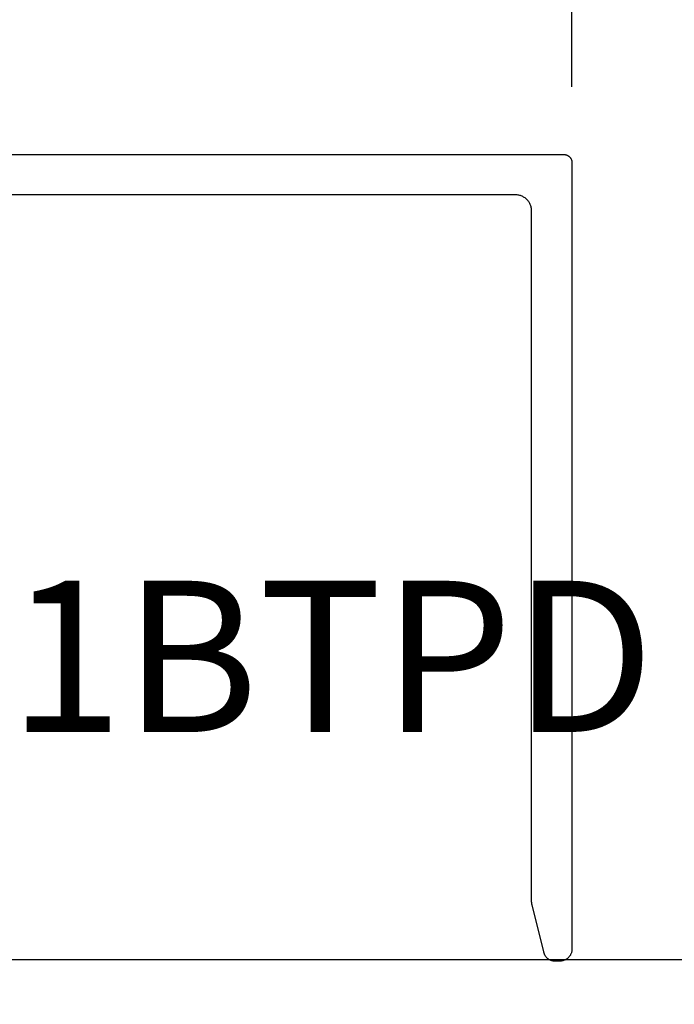
# Model space of a CAD drawing. Units: inches. Extents: x 0 to 228, y -11 to 43.
# Drawn here: x 118 to 119, y 6 to 8 of the extents above; entities that cross this region are included whole.
import ezdxf
from ezdxf import colors
from ezdxf.entities.mleader import LeaderData, LeaderLine
from ezdxf.enums import TextEntityAlignment as Align
from ezdxf.math import Vec2, Vec3

# ---------------------------------------------------------------- set-up
doc = ezdxf.new("R2010")
doc.units = ezdxf.units.IN
doc.header["$LTSCALE"] = 0.5
doc.header["$MEASUREMENT"] = 0
for name, color, linetype in [('Arcadia-Dim', 4, 'Continuous'), ('Arcadia-Profile', 6, 'Continuous'), ('Arcadia-Text', 3, 'Continuous')]:
    doc.layers.add(name, color=color, linetype=linetype)
doc.styles.get("Standard").update_dxf_attribs({"font": 'ARIALN.TTF'})
doc.dimstyles.new('Arcadia-2', dxfattribs={"dimscale": 2, "dimtxt": 0.0938, "dimasz": 0.0938, "dimexe": 0.0546, "dimexo": 0.0469, "dimgap": 0.0469, "dimtad": 0, "dimtih": 1, "dimdec": 4, "dimzin": 3, "dimdsep": 46, "dimlunit": 4, "dimtxsty": 'Standard', "dimblk": 'ARCHTICK', "dimcen": 0.0469, "dimdle": 0.0546, "dimclrd": 256, "dimclre": 256, "dimclrt": 256, "dimadec": 0, "dimazin": 0, "dimtfac": 0.75, "dimtdec": 4, "dimtix": 1, "dimtmove": 2, "dimatfit": 3, "dimfxl": 1, "dimtolj": 1, "dimtzin": 3, "dimlwd": -3, "dimlwe": -3, "dimarcsym": 0})

# ---------------------------------------------------------------- blocks, each defined once
blk = doc.blocks.new('_ArchTick')
at = {"color": 0, "linetype": 'ByBlock', "lineweight": -3, "const_width": 0.15}
blk.add_lwpolyline([(-0.5, -0.5), (0.5, 0.5)], dxfattribs=at)
blk = doc.blocks.new('*D195')
at = {"layer": 'Arcadia-Dim', "lineweight": -3}
for p, q in [((115.7317549211887, 6.513800013913118), (115.7317549211887, 9.669200013911299)), ((120.2317549211886, 6.513800013913118), (120.2317549211886, 9.669200013911299)), ((115.6225549211886, 9.5600000139113), (117.7540531817616, 9.5600000139113)), ((120.3409549211887, 9.5600000139113), (118.2094566606157, 9.5600000139113))]:
    blk.add_line(p, q, dxfattribs=at)
at = {"layer": 'Defpoints', "color": 0, "lineweight": -3}
for p in [(115.7317549211887, 9.5600000139113), (115.7317549211887, 6.420000013913118), (120.2317549211886, 6.420000013913118)]:
    blk.add_point(p, dxfattribs=at)
at = {"layer": 'Arcadia-Dim', "lineweight": -3, "xscale": 0.1876, "yscale": 0.1876, "zscale": 0.1876, "rotation": 180}
blk.add_blockref('_ArchTick', (115.7317549211887, 9.5600000139113), dxfattribs=at)
at = {"layer": 'Arcadia-Dim', "lineweight": -3, "xscale": 0.1876, "yscale": 0.1876, "zscale": 0.1876}
blk.add_blockref('_ArchTick', (120.2317549211886, 9.5600000139113), dxfattribs=at)
at = {"layer": 'Arcadia-Dim', "lineweight": -3, "insert": (117.9817549211886, 9.5600000139113), "char_height": 0.1876, "attachment_point": 5}
blk.add_mtext('\\A1;4{\\H0.75x;\\S1/2;}"', dxfattribs=at)
blk = doc.blocks.new('*D197')
at = {"layer": 'Arcadia-Dim', "lineweight": -3}
for p, q in [((115.8532049211885, 7.518800013913128), (115.8532049211885, 9.169200013911071)), ((118.8537549211885, 7.517220013913138), (118.8537549211885, 9.169200013911071)), ((115.7440049211885, 9.06000001391107), (117.1711265787602, 9.06000001391107)), ((118.9629549211886, 9.06000001391107), (117.5358332636169, 9.06000001391107))]:
    blk.add_line(p, q, dxfattribs=at)
at = {"layer": 'Defpoints', "color": 0, "lineweight": -3}
for p in [(115.8532049211885, 9.06000001391107), (115.8532049211885, 7.425000013913128), (118.8537549211885, 7.423420013913138)]:
    blk.add_point(p, dxfattribs=at)
at = {"layer": 'Arcadia-Dim', "lineweight": -3, "xscale": 0.1876, "yscale": 0.1876, "zscale": 0.1876, "rotation": 180}
blk.add_blockref('_ArchTick', (115.8532049211885, 9.06000001391107), dxfattribs=at)
at = {"layer": 'Arcadia-Dim', "lineweight": -3, "xscale": 0.1876, "yscale": 0.1876, "zscale": 0.1876}
blk.add_blockref('_ArchTick', (118.8537549211885, 9.06000001391107), dxfattribs=at)
at = {"layer": 'Arcadia-Dim', "lineweight": -3, "insert": (117.3534799211885, 9.06000001391107), "char_height": 0.1876, "attachment_point": 5}
blk.add_mtext('\\A1;3"', dxfattribs=at)

msp = doc.modelspace()

# ---------------------------------------------------------------- linework, layer by layer
at = {"layer": 'Arcadia-Profile'}
msp.add_lwpolyline([(117.7543049211886, 7.433420013913129), (118.8437549211885, 7.433420013913129), (118.8442782811885, 7.433406313913175), (118.8448002061885, 7.433365213913085), (118.8453192661885, 7.433296913913019), (118.8458340381886, 7.433201513913055), (118.8463431111885, 7.433079313913091), (118.8468450911886, 7.432930613913023), (118.8473386001885, 7.432755813913055), (118.8478222871885, 7.432555513913094), (118.8482948261885, 7.432330113913118), (118.8487549211886, 7.432080313913112), (118.8492013111885, 7.431806713913098), (118.8496327741885, 7.431510213913107), (118.8500481251885, 7.431191513913128), (118.8504462271885, 7.430851413913111), (118.8508259891885, 7.4304911139131), (118.8511863691885, 7.430111313913081), (118.8515263811885, 7.429713213913097), (118.8518450911886, 7.429297913913111), (118.8521416271886, 7.42886641391312), (118.8524151751886, 7.42842001391302), (118.8526649861886, 7.427959913913078), (118.8528903757885, 7.427487413913078), (118.8530907254886, 7.427003713913173), (118.8532654863886, 7.426510213913112), (118.8534141794885, 7.426008213913129), (118.8535363971886, 7.425499113913084), (118.8536318045885, 7.424984313913065), (118.8537001401386, 7.424465313913125), (118.8537412165385, 7.423943413913158), (118.8537549211885, 7.423420013913138), (118.8537549211885, 6.448420013913115), (118.8537343642085, 6.447634973913019), (118.8536727496185, 6.446852083913037), (118.8535702462885, 6.446073493913055), (118.8534271351885, 6.445301333913058), (118.8532438085885, 6.444537723913136), (118.8530207688885, 6.443784763913137), (118.8527586275885, 6.443044494913075), (118.8524581031885, 6.442318963913131), (118.8521200191885, 6.441610156913108), (118.8517453021885, 6.440920013913065), (118.8513349801885, 6.440250427913107), (118.8508901761885, 6.43960323491303), (118.8504121101886, 6.438980207913183), (118.8499020931885, 6.438383054913125), (118.8493615231886, 6.437813411913176), (118.8487918801885, 6.437272841913064), (118.8481947271885, 6.436762824913167), (118.8475717001885, 6.436284758913026), (118.8469245071885, 6.4358399549131), (118.8462549211886, 6.435429632913106), (118.8455647781885, 6.435054915913107), (118.8448559711885, 6.434716831913029), (118.8441304401886, 6.434416307513125), (118.8433901711885, 6.434154166213098), (118.8426372111885, 6.433931126513081), (118.8418736011886, 6.433747799913086), (118.8411014411886, 6.433604688813098), (118.8403228511885, 6.433502185483072), (118.8395399611885, 6.433440570893091), (118.8387549211886, 6.433420013913129), (118.8323496111885, 6.433420013913129), (118.8317135511885, 6.43344023626316), (118.8310790911885, 6.433489777643054), (118.8304476011885, 6.433568532613045), (118.8298204111885, 6.433676333413083), (118.8291988611885, 6.433812950613124), (118.8285842711885, 6.433978093413153), (118.8279779611885, 6.43417141021309), (118.8273812111885, 6.434392489313105), (118.8267952911885, 6.434640859913153), (118.8262214511886, 6.434915993913087), (118.8256609211885, 6.435217304913131), (118.8251148811885, 6.435544151913128), (118.8245844911885, 6.435895838913048), (118.8240709011886, 6.436271616913082), (118.8235751911886, 6.436670685913051), (118.8230984111885, 6.437092195913074), (118.8226415811886, 6.43753525091308), (118.8222056811885, 6.437998906913045), (118.8217916311885, 6.438482176913177), (118.8214003111885, 6.438984031913101), (118.8210325611885, 6.439503402913097), (118.8206891611885, 6.44003918491314), (118.8203708311885, 6.440590237913121), (118.8200782711885, 6.441155386913075), (118.8198120811885, 6.441733430913083), (118.8195728511886, 6.442323136913111), (118.8193610711885, 6.442923251913108), (118.8191772011885, 6.443532493913104), (118.8190216211885, 6.444149573913088), (118.8188946811886, 6.444773173913127), (118.8042049911885, 6.503381143913039), (118.8041756211885, 6.503500373913149), (118.8041472311885, 6.503619843913107), (118.8041198211886, 6.503739533913127), (118.8040933911886, 6.503859443913094), (118.8040679511886, 6.503979573913121), (118.8040434911885, 6.50409990391308), (118.8040200111886, 6.504220433913084), (118.8039975211885, 6.504341143913117), (118.8039760211885, 6.504462043913073), (118.8039555111886, 6.504583103913156), (118.8039359911885, 6.504704333913033), (118.8039174711886, 6.504825723913037), (118.8038999411885, 6.504947253913152), (118.8038834011885, 6.505068933913045), (118.8038678611885, 6.505190733913033), (118.8038533211885, 6.505312663913124), (118.8038397811886, 6.505434703913075), (118.8038272411885, 6.505556853913113), (118.8038156911885, 6.505679103913117), (118.8038051511885, 6.505801443913079), (118.8037956111885, 6.505923863913104), (118.8037870711885, 6.506046353913071), (118.8037795411885, 6.506168913913094), (118.8037730111886, 6.506291533913164), (118.8037674811885, 6.506414203913046), (118.8037629611885, 6.506536903913066), (118.8037594411885, 6.506659653913126), (118.8037569311885, 6.50678241391308), (118.8037554211885, 6.506905193913163), (118.8037549211885, 6.507027993913035), (118.8037549211885, 7.363420013913079), (118.8037275111886, 7.364466713913153), (118.8036453611885, 7.365510613913166), (118.8035086911885, 7.366548713913126), (118.8033178711885, 7.367578213913085), (118.8030734411886, 7.368596413913174), (118.8027760511886, 7.369600313913061), (118.8024265311886, 7.370587413913036), (118.8020258311886, 7.371554713913107), (118.8015750511885, 7.372499813913074), (118.8010754311885, 7.373420013913183), (118.8005283311885, 7.374312813913157), (118.7999352611885, 7.375175713913059), (118.7992978411885, 7.376006413913111), (118.7986178211885, 7.376802613913079), (118.7978970611885, 7.377562113913037), (118.7971375311886, 7.378282913913104), (118.7963413311885, 7.378962913913093), (118.7955106311885, 7.379600313913052), (118.7946477011886, 7.380193413913112), (118.7937549211885, 7.380740513913061), (118.7928347311886, 7.381240113913073), (118.7918896511885, 7.381690913913026), (118.7909222811885, 7.382091613913027), (118.7899352611885, 7.38244111391311), (118.7889313011885, 7.382738513913019), (118.7879131511885, 7.382983013913027), (118.7868836111885, 7.383173813913182), (118.7858454911886, 7.383310413913087), (118.7848016411885, 7.383392613913039), (118.7837549211885, 7.383420013913174), (117.8087049211885, 7.383420013913174)], dxfattribs=at)
msp.add_lwpolyline([(115.7317549211887, 4.450000013913119, 0.4142135623731122), (115.7467549211886, 4.435000013913126), (120.2167549211887, 4.435000013913119, 0.4142135623730776), (120.2317549211886, 4.450000013913119), (120.2317549211886, 6.420000013913118, 0.4142135623730951), (120.2167549211887, 6.435000013913119), (115.7467549211886, 6.435000013913119, 0.4142135623730951), (115.7317549211887, 6.420000013913118)], format="xyb", close=True, dxfattribs=at)

# ---------------------------------------------------------------- texts
at = {"layer": 'Arcadia-Text', "lineweight": -3}
msp.add_text('TG221BTPD', height=0.1875, dxfattribs=at).set_placement((118.2488796810794, 6.904982516640609), align=Align.TOP_CENTER)

# ---------------------------------------------------------------- dimensions: what is measured, and where the dimension line sits
at = {"layer": 'Arcadia-Dim', "lineweight": -3}
for base, p1, p2, picture, middle in [((115.7317549211887, 9.5600000139113), (120.2317549211886, 6.420000013913118), (115.7317549211887, 6.420000013913118), '*D195', (117.9817549211886, 9.5600000139113)), ((115.8532049211885, 9.06000001391107), (118.8537549211885, 7.423420013913138), (115.8532049211885, 7.425000013913128), '*D197', (117.3534799211885, 9.06000001391107))]:
    dim = msp.add_linear_dim(base=base, p1=p1, p2=p2, dimstyle='Arcadia-2', dxfattribs=at)
    dim.commit()
    dim.dimension.update_dxf_attribs({"geometry": picture, "text_midpoint": middle})

# ---------------------------------------------------------------- leaders
at = {"layer": 'Arcadia-Text', "lineweight": -3}
ml = msp.add_multileader_mtext('Standard', dxfattribs=at)
ml.set_content('\\A1;Setting Block [ 1" x {\\H0.7x;\\S1/4;}" x 4" ]\\PSB_1.000X0.2500X4', color=256)
ml.set_leader_properties()
ml.build(insert=Vec2(0, 0))
ml.multileader.update_dxf_attribs({"dogleg_length": 0.36, "arrow_head_size": 0.24})
ctx = ml.context
ctx.base_point, ctx.char_height, ctx.arrow_head_size, ctx.landing_gap_size, ctx.plane_origin = Vec3(118.1230161222014, 8.608384741901826), 0.18, 0.24, 0.18, Vec3(117.8499099881532, 6.708093062815291)
notes = []
notes.append((ctx, [(0, (1, 1, 0), (117.7673716590287, 8.608384741901826), (1, 0), 0.3556444631726106, [(0, [(117.3565440387659, 6.858420013913083)], 0, [])])]))
ctx.mtext.insert, ctx.mtext.flow_direction = Vec3(118.3030161222014, 8.71410097655394), 5
ml = msp.add_multileader_mtext('Standard', dxfattribs=at)
ml.set_content('\\A1;VTL9.5', color=256)
ml.set_leader_properties()
ml.build(insert=Vec2(0, 0))
ml.multileader.update_dxf_attribs({"dogleg_length": 0.1875, "arrow_head_size": 0.24})
ctx = ml.context
ctx.base_point, ctx.char_height, ctx.arrow_head_size, ctx.landing_gap_size, ctx.plane_origin, ctx.plane_x_axis, ctx.plane_y_axis = Vec3(117.9548716590288, 7.983384741901827), 0.1875, 0.24, 0.125, Vec3(116.4672600637483, 10.40955628128445), Vec3(1, 2e-16), Vec3(-2e-16, 1)
notes.append((ctx, [(0, (1, 1, 0), (117.7673716590287, 7.983384741901827), (1, 2e-16), 0.1875, [(0, [(117.5876933974662, 7.530321718179192)], 0, [])])]))
ctx.mtext.insert, ctx.mtext.text_direction, ctx.mtext.rotation, ctx.mtext.flow_direction = Vec3(118.0798716590288, 8.078733479964583), Vec3(1, 2e-16), 2e-16, 5
for ctx, leaders in notes:
    for number, flags, end, landing, length, lines in leaders:
        leader = LeaderData()
        leader.index, (leader.has_last_leader_line, leader.has_dogleg_vector, leader.attachment_direction) = number, flags
        leader.last_leader_point, leader.dogleg_vector, leader.dogleg_length = Vec3(end), Vec3(landing), length
        for number, points, colour, breaks in lines:
            line = LeaderLine()
            line.index, line.vertices, line.color, line.breaks = number, Vec3.list(points), colors.encode_raw_color(colour), breaks
            leader.lines.append(line)
        ctx.leaders.append(leader)

doc.saveas('drawing.dxf')
